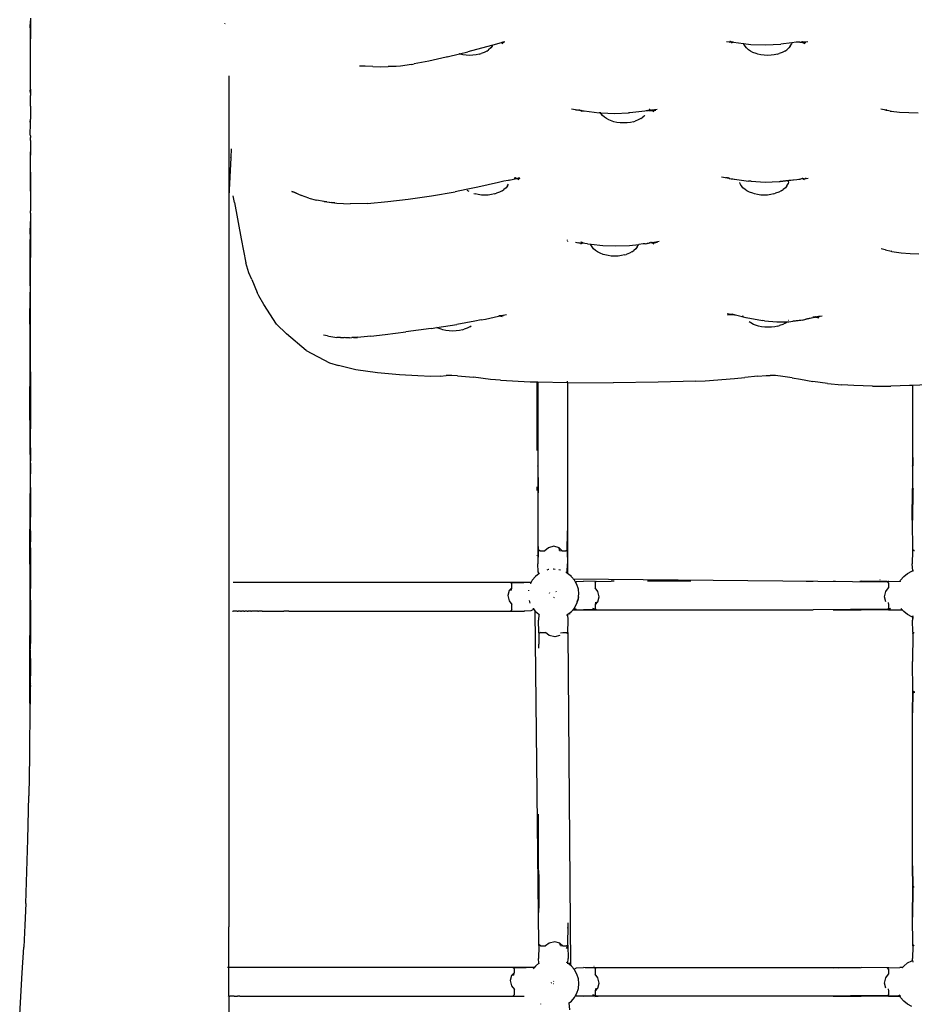
# Model space of a CAD drawing. Units: millimetres. Extents: x 352 to 3880, y -229 to 1245.
# Drawn here: x 370 to 705, y 144 to 513 of the extents above; entities that cross this region are included whole.
import ezdxf

# ---------------------------------------------------------------- set-up
doc = ezdxf.new("R2010")
doc.units = ezdxf.units.MM
doc.layers.add('Edges', color=7, linetype='Continuous')

# ---------------------------------------------------------------- blocks, each defined once
blk = doc.blocks.new('rhino chair pl')
at = {"layer": 'Edges'}
for p, q in [((415.17, 279.1), (415.22, 281.72)), ((415.19, 282.7), (415.22, 281.72)), ((415.22, 281.72), (415.22, 278.38)), ((488.1, 280.61), (488.22, 280.92)), ((415.17, 279.1), (415.11, 267.12)), ((415.17, 279.1), (415.21, 275.77)), ((415.22, 278.38), (415.21, 275.77)), ((415.21, 275.77), (415.22, 275.05)), ((415.22, 264.14), (415.22, 275.05)), ((591.77, 273.53), (588.59, 272.69)), ((591.94, 273.58), (591.77, 273.53)), ((592.44, 273.16), (591.77, 273.53)), ((591.94, 273.58), (591.97, 273.59)), ((591.94, 273.58), (592.1, 273.51)), ((591.97, 273.59), (592.06, 273.58)), ((592.06, 273.58), (592.11, 273.62)), ((592.2, 273.61), (592.11, 273.62)), ((592.2, 273.61), (592.8, 273.7)), ((592.38, 273.7), (592.2, 273.61)), ((592.36, 273.57), (592.2, 273.61)), ((593.13, 273.9), (592.38, 273.7)), ((592.8, 273.7), (592.38, 273.7)), ((676.19, 274.03), (677.68, 273.87)), ((677.68, 273.87), (677.21, 273.77)), ((677.21, 273.77), (677.9, 273.85)), ((677.74, 273.99), (677.5, 274)), ((677.68, 273.87), (677.9, 273.85)), ((678, 273.94), (677.88, 273.91)), ((677.9, 273.85), (678.08, 273.87)), ((678.27, 273.81), (677.95, 273.67)), ((678.72, 273.79), (677.98, 273.32)), ((678.08, 273.87), (678.24, 273.89)), ((678.08, 273.87), (678.27, 273.81)), ((678.27, 273.81), (678.3, 273.82)), ((678.33, 273.81), (678.3, 273.82)), ((678.38, 273.86), (678.33, 273.81)), ((678.33, 273.81), (678.43, 273.79)), ((678.38, 273.86), (678.43, 273.85)), ((678.72, 273.79), (678.43, 273.79)), ((678.78, 273.78), (678.72, 273.79)), ((678.78, 273.78), (682.58, 273.27)), ((700.69, 273.53), (696.56, 273.02)), ((700.69, 273.53), (700.57, 273.01)), ((702.26, 273.73), (700.69, 273.53)), ((702.86, 273.8), (702.26, 273.73)), ((703.67, 273.76), (702.26, 273.73)), ((703.67, 273.76), (704.16, 273.8)), ((704.16, 273.8), (704.27, 273.81)), ((705.65, 273.1), (704.16, 273.8)), ((704.27, 273.81), (704.36, 273.82)), ((705.65, 273.1), (704.27, 273.81)), ((704.36, 273.82), (704.43, 273.8)), ((704.43, 273.8), (704.58, 273.84)), ((704.43, 273.8), (705.53, 273.52)), ((704.43, 273.8), (704.76, 273.78)), ((704.58, 273.84), (704.86, 273.86)), ((704.76, 273.78), (704.58, 273.84)), ((705.53, 273.52), (704.76, 273.78)), ((704.76, 273.78), (705.99, 273.69)), ((704.86, 273.86), (706.7, 274.02)), ((705.99, 273.69), (704.86, 273.86)), ((576.06, 269.32), (579.18, 270.07)), ((588.11, 272.56), (579.18, 270.07)), ((585.32, 269.91), (584.15, 269.49)), ((586.29, 270.41), (585.32, 269.91)), ((586.29, 270.41), (587, 270.93)), ((587.8, 271.57), (587, 270.93)), ((588.29, 272.27), (587.8, 271.57)), ((588.59, 272.69), (588.11, 272.56)), ((588.29, 272.27), (588.59, 272.69)), ((682.64, 273.01), (682.58, 273.27)), ((682.58, 273.27), (685.29, 272.91)), ((683.16, 272.27), (682.64, 273.01)), ((683.65, 271.58), (683.16, 272.27)), ((684.44, 270.94), (683.65, 271.58)), ((685.16, 270.41), (684.44, 270.94)), ((686.12, 269.91), (685.16, 270.41)), ((685.29, 272.91), (690.82, 272.74)), ((687.3, 269.5), (686.12, 269.91)), ((690.82, 272.74), (696.56, 273.02)), ((697.08, 269.91), (695.9, 269.49)), ((698.04, 270.41), (697.08, 269.91)), ((698.04, 270.41), (698.76, 270.93)), ((699.56, 271.57), (698.76, 270.93)), ((700.05, 272.27), (699.56, 271.57)), ((700.05, 272.27), (700.57, 273.01)), ((415.11, 267.12), (415.17, 255.76)), ((564.56, 266.65), (559.08, 265.6)), ((571.07, 268.11), (564.56, 266.65)), ((571.5, 268.21), (571.07, 268.11)), ((571.5, 268.21), (576.06, 269.32)), ((576.06, 269.32), (575.93, 269.36)), ((576.19, 269.27), (576.06, 269.32)), ((577.32, 269.01), (576.19, 269.27)), ((578.56, 268.85), (577.32, 269.01)), ((579.85, 268.79), (578.56, 268.85)), ((581.13, 268.85), (579.85, 268.79)), ((582.37, 269.01), (581.13, 268.85)), ((583.51, 269.27), (582.37, 269.01)), ((583.51, 269.27), (584.15, 269.49)), ((687.94, 269.27), (687.3, 269.5)), ((689.08, 269.01), (687.94, 269.27)), ((690.32, 268.85), (689.08, 269.01)), ((691.6, 268.79), (690.32, 268.85)), ((692.89, 268.85), (691.6, 268.79)), ((694.12, 269.01), (692.89, 268.85)), ((695.26, 269.27), (694.12, 269.01)), ((695.26, 269.27), (695.9, 269.49)), ((415.25, 263.94), (415.22, 264.14)), ((415.22, 261.21), (415.25, 263.94)), ((540.7, 264.73), (538.55, 264.72)), ((543.56, 264.65), (540.7, 264.73)), ((543.56, 264.65), (546.57, 264.52)), ((546.57, 264.52), (549.33, 264.59)), ((552.37, 264.68), (549.33, 264.59)), ((553.92, 264.81), (552.37, 264.68)), ((558.15, 265.39), (553.92, 264.81)), ((558.15, 265.39), (559.08, 265.6)), ((415.22, 256.1), (415.22, 261.21)), ((489.65, 261.07), (489.65, 216.02)), ((415.22, 254.64), (415.17, 255.76)), ((415.22, 256.1), (415.22, 254.64)), ((415.22, 254.64), (415.22, 253.78)), ((415.22, 249.75), (415.22, 253.78)), ((415.22, 249.75), (415.18, 248.9)), ((415.18, 248.9), (415.21, 244.98)), ((618.11, 248.72), (621.06, 248.21)), ((619.59, 248.34), (621.06, 248.21)), ((621.06, 248.21), (620.76, 248.14)), ((620.94, 248.34), (620.88, 248.34)), ((621.06, 248.21), (621.25, 248.2)), ((621.25, 248.25), (621.21, 248.24)), ((621.25, 248.2), (621.31, 248.23)), ((621.38, 248.21), (621.31, 248.23)), ((621.38, 248.21), (621.49, 248.18)), ((621.49, 248.18), (621.53, 248.17)), ((621.53, 248.17), (621.67, 248.13)), ((621.54, 248.07), (621.67, 248.13)), ((622.11, 248.06), (621.58, 247.72)), ((621.67, 248.13), (621.74, 248.11)), ((622.11, 248.06), (621.74, 248.11)), ((622.11, 248.06), (622.87, 247.97)), ((622.87, 247.97), (628.42, 247.3)), ((645.57, 247.9), (639.97, 247.28)), ((646.11, 247.97), (645.57, 247.9)), ((646.66, 248), (646.11, 247.97)), ((647.05, 248.1), (646.66, 248)), ((646.67, 248.04), (646.66, 248)), ((646.76, 248.43), (646.74, 248.34)), ((650.25, 248.53), (647.05, 248.1)), ((647.05, 248.1), (647.95, 248.16)), ((647.06, 248.5), (647.19, 248.54)), ((647.19, 248.54), (647.27, 248.44)), ((647.35, 248.46), (647.19, 248.54)), ((647.32, 248.27), (647.43, 248.26)), ((647.47, 248.48), (647.33, 248.57)), ((647.39, 248.47), (647.35, 248.46)), ((647.6, 248.3), (647.44, 248.3)), ((647.47, 248.48), (647.53, 248.49)), ((647.65, 248.31), (647.59, 248.34)), ((647.65, 248.31), (647.69, 248.32)), ((647.74, 248.33), (647.68, 248.36)), ((647.79, 248.39), (647.86, 248.36)), ((649.02, 247.63), (647.95, 248.16)), ((647.95, 248.16), (648.04, 248.16)), ((648.3, 248.18), (648.04, 248.16)), ((649.02, 247.63), (648.04, 248.16)), ((648.3, 248.18), (648.6, 248.2)), ((648.3, 248.18), (648.72, 248.02)), ((648.3, 248.18), (649.05, 248.1)), ((648.6, 248.2), (649.64, 248.28)), ((649.05, 248.1), (648.6, 248.2)), ((737.01, 248.03), (734.07, 248.62)), ((735.95, 248.3), (735.49, 248.42)), ((736.09, 248.34), (735.95, 248.3)), ((735.95, 248.3), (736.47, 248.25)), ((736.16, 248.34), (736.09, 248.34)), ((736.23, 248.32), (736.16, 248.34)), ((737.59, 247.92), (737.01, 248.03)), ((737.59, 247.92), (737.89, 247.88)), ((737.89, 247.88), (737.7, 247.77)), ((737.89, 247.88), (741.07, 247.49)), ((741.07, 247.49), (744.61, 247.32)), ((415.16, 243.85), (415.22, 244.83)), ((415.2, 243.31), (415.16, 243.85)), ((415.2, 243.31), (415.22, 244.83)), ((415.21, 244.98), (415.22, 244.83)), ((628.96, 247.25), (628.42, 247.3)), ((629.18, 246.93), (628.96, 247.25)), ((629.08, 247.24), (628.96, 247.25)), ((629.08, 247.24), (634.28, 247.03)), ((629.67, 246.24), (629.18, 246.93)), ((630.46, 245.6), (629.67, 246.24)), ((631.18, 245.07), (630.46, 245.6)), ((632.14, 244.57), (631.18, 245.07)), ((633.32, 244.16), (632.14, 244.57)), ((633.96, 243.93), (633.32, 244.16)), ((635.1, 243.67), (633.96, 243.93)), ((634.28, 247.03), (639.51, 247.24)), ((639.97, 247.28), (639.51, 247.24)), ((641.28, 243.93), (640.14, 243.67)), ((641.28, 243.93), (641.92, 244.15)), ((643.1, 244.57), (641.92, 244.15)), ((644.06, 245.07), (643.1, 244.57)), ((644.06, 245.07), (644.78, 245.59)), ((645.43, 246.11), (644.78, 245.59)), ((645.43, 246.11), (645.53, 246.19)), ((744.61, 247.32), (748.09, 247.26)), ((415.17, 238.87), (415.2, 243.31)), ((636.33, 243.51), (635.1, 243.67)), ((637.62, 243.45), (636.33, 243.51)), ((638.9, 243.51), (637.62, 243.45)), ((640.14, 243.67), (638.9, 243.51)), ((415.17, 238.87), (415.21, 238.63)), ((415.21, 238.63), (415.22, 237.95)), ((415.21, 236.88), (415.22, 237.95)), ((415.21, 236.88), (415.22, 236.24)), ((415.22, 234.95), (415.11, 230.36)), ((415.22, 236.24), (415.22, 236.04)), ((415.22, 236.04), (415.22, 234.95)), ((415.22, 234.95), (415.25, 231.42)), ((490.44, 233.7), (490.29, 230.46)), ((415.11, 230.36), (415.22, 219.88)), ((415.22, 227.74), (415.25, 231.42)), ((490.31, 230.33), (489.65, 216.02)), ((490.31, 230.33), (490.29, 230.46)), ((415.22, 219.88), (415.22, 227.74)), ((594.3, 221.91), (592.77, 221.56)), ((594.7, 222.01), (594.3, 221.91)), ((594.7, 222.01), (597.52, 222.59)), ((596.58, 222.72), (596.63, 222.74)), ((597.08, 222.73), (596.63, 222.74)), ((596.63, 222.74), (596.94, 222.69)), ((597.11, 222.74), (596.9, 222.84)), ((597.06, 222.9), (597, 222.88)), ((597.17, 222.76), (597, 222.88)), ((597.06, 222.9), (597.31, 222.8)), ((597.11, 222.74), (597.17, 222.76)), ((597.74, 222.63), (597.52, 222.59)), ((598.41, 222.1), (597.52, 222.59)), ((597.74, 222.63), (597.81, 222.61)), ((597.81, 222.61), (597.87, 222.61)), ((597.87, 222.61), (598.08, 222.64)), ((597.87, 222.61), (598.11, 222.49)), ((598.08, 222.64), (597.93, 222.67)), ((598.08, 222.64), (598.86, 222.86)), ((598.08, 222.64), (598.72, 222.7)), ((598.37, 222.57), (598.08, 222.64)), ((598.72, 222.7), (598.14, 222.71)), ((674.36, 223.23), (676.39, 222.85)), ((676.39, 222.85), (675.96, 222.85)), ((676.39, 222.85), (676.83, 222.76)), ((676.75, 222.85), (676.72, 222.86)), ((676.83, 222.85), (676.75, 222.85)), ((676.88, 222.83), (676.83, 222.85)), ((677.21, 222.72), (676.83, 222.76)), ((677.19, 222.65), (677.31, 222.67)), ((677.21, 222.72), (677.31, 222.67)), ((677.31, 222.67), (677.49, 222.64)), ((677.49, 222.64), (678.43, 222.5)), ((678.46, 222.5), (678, 222.23)), ((678.43, 222.5), (678, 222.23)), ((678.43, 222.5), (678.46, 222.5)), ((678.46, 222.5), (679.08, 222.41)), ((679.08, 222.41), (679.15, 222.41)), ((679.15, 222.41), (684.49, 221.67)), ((685.45, 221.58), (684.49, 221.67)), ((696.29, 221.5), (701.38, 222.12)), ((699.56, 221.83), (696.29, 221.5)), ((699.45, 221.35), (699.56, 221.83)), ((702.51, 222.12), (699.56, 221.83)), ((704.8, 222.47), (702.51, 222.12)), ((703.3, 222.35), (703.79, 222.39)), ((703.95, 222.43), (703.79, 222.39)), ((704.29, 222.58), (704.43, 222.61)), ((704.43, 222.61), (704.52, 222.57)), ((704.52, 222.57), (704.52, 222.63)), ((704.52, 222.57), (704.54, 222.55)), ((704.58, 222.56), (704.52, 222.57)), ((704.54, 222.55), (704.58, 222.56)), ((704.69, 222.58), (704.58, 222.56)), ((704.73, 222.62), (704.65, 222.66)), ((704.73, 222.62), (704.69, 222.58)), ((704.78, 222.6), (704.73, 222.62)), ((704.86, 222.62), (704.78, 222.6)), ((705.05, 222.51), (704.8, 222.47)), ((705.43, 222.12), (704.8, 222.47)), ((705.05, 222.51), (705.08, 222.48)), ((705.08, 222.48), (705.14, 222.52)), ((705.14, 222.52), (705.17, 222.52)), ((705.17, 222.52), (705.23, 222.53)), ((705.38, 222.5), (705.23, 222.53)), ((705.38, 222.5), (706.02, 222.59)), ((706.02, 222.59), (705.68, 222.6)), ((706.02, 222.59), (706.79, 222.77)), ((415.21, 217.85), (415.22, 219.88)), ((415.29, 220.99), (415.22, 215.3)), ((415.29, 221.02), (415.29, 220.99)), ((578.54, 218.46), (574.46, 217.65)), ((582.98, 219.33), (578.54, 218.46)), ((579.15, 217.98), (579.01, 218.08)), ((579.69, 217.7), (579.15, 217.98)), ((590.76, 221.16), (582.98, 219.33)), ((592.77, 221.56), (590.76, 221.16)), ((592.04, 217.98), (591.07, 217.48)), ((592.04, 217.98), (592.75, 218.5)), ((593.55, 219.14), (592.75, 218.5)), ((594.04, 219.83), (593.55, 219.14)), ((594.04, 219.83), (594.51, 220.51)), ((681.35, 220.58), (681.24, 221.06)), ((681.47, 220.44), (681.35, 220.58)), ((681.87, 219.84), (681.48, 220.4)), ((682.36, 219.14), (681.87, 219.84)), ((683.15, 218.5), (682.36, 219.14)), ((683.87, 217.98), (683.15, 218.5)), ((684.83, 217.48), (683.87, 217.98)), ((685.45, 221.58), (690.64, 221.3)), ((690.64, 221.3), (695.99, 221.47)), ((696.75, 217.98), (695.79, 217.48)), ((695.99, 221.47), (696.29, 221.5)), ((696.75, 217.98), (697.47, 218.5)), ((698.26, 219.14), (697.47, 218.5)), ((698.76, 219.83), (698.26, 219.14)), ((698.76, 219.83), (699.28, 220.58)), ((699.45, 221.35), (699.28, 220.58)), ((415.21, 217.85), (415.22, 215.3)), ((415.22, 215.3), (415.23, 211.27)), ((489.65, 216.02), (489.65, -58.12)), ((491.7, 213.67), (491.27, 216.17)), ((513.25, 217.7), (514.87, 217.19)), ((514.3, 217.31), (513.25, 217.7)), ((514.3, 217.31), (516.83, 216.22)), ((519.65, 215.3), (516.83, 216.22)), ((519.65, 215.3), (522.48, 214.53)), ((525.31, 213.99), (522.48, 214.53)), ((549.27, 214), (556.87, 214.87)), ((556.87, 214.87), (565.64, 216.15)), ((565.64, 216.15), (574.46, 217.65)), ((581.45, 217.01), (581.93, 216.84)), ((583.07, 216.58), (581.93, 216.84)), ((584.31, 216.42), (583.07, 216.58)), ((585.59, 216.36), (584.31, 216.42)), ((586.88, 216.42), (585.59, 216.36)), ((588.11, 216.58), (586.88, 216.42)), ((589.25, 216.84), (588.11, 216.58)), ((589.25, 216.84), (589.9, 217.06)), ((591.07, 217.48), (589.9, 217.06)), ((686.01, 217.06), (684.83, 217.48)), ((686.65, 216.84), (686.01, 217.06)), ((687.79, 216.58), (686.65, 216.84)), ((689.02, 216.42), (687.79, 216.58)), ((690.31, 216.36), (689.02, 216.42)), ((691.59, 216.42), (690.31, 216.36)), ((692.83, 216.58), (691.59, 216.42)), ((693.97, 216.84), (692.83, 216.58)), ((693.97, 216.84), (694.61, 217.06)), ((695.79, 217.48), (694.61, 217.06)), ((415.22, 210.58), (415.2, 210.45)), ((415.23, 211.27), (415.22, 210.58)), ((491.7, 213.67), (494.23, 199.93)), ((525.53, 213.92), (525.31, 213.99)), ((526.4, 213.84), (525.53, 213.92)), ((526.4, 213.84), (527.99, 213.56)), ((526.4, 213.84), (529.2, 213.46)), ((529.2, 213.46), (527.99, 213.56)), ((529.33, 213.46), (529.2, 213.46)), ((529.33, 213.46), (530.12, 213.36)), ((530.12, 213.36), (535.04, 213.09)), ((541.53, 213.29), (535.04, 213.09)), ((541.53, 213.29), (549.27, 214)), ((415.22, 209.61), (415.2, 210.45)), ((415.22, 209.61), (415.23, 207)), ((415.23, 207), (415.22, 206.46)), ((415.13, 201.75), (415.22, 206.46)), ((415.22, 206.46), (415.22, 200.85)), ((415.13, 201.75), (415.07, 188.51)), ((415.17, 198.82), (415.22, 200.85)), ((415.22, 200.85), (415.22, 193)), ((494.23, 199.93), (495.96, 190.95)), ((616.56, 199.37), (616.56, 199.58)), ((415.13, 186.88), (415.17, 198.82)), ((415.22, 193), (415.29, 196.33)), ((415.29, 196.33), (415.29, 197.2)), ((616.56, 199.11), (616.56, 199.01)), ((619.61, 198.73), (621.01, 198.53)), ((620.12, 198.59), (620.89, 198.5)), ((621.01, 198.53), (620.89, 198.5)), ((621.01, 198.53), (621.1, 198.52)), ((621.1, 198.52), (622.04, 198.38)), ((621.75, 198.71), (621.51, 198.66)), ((622.04, 198.38), (621.6, 198.1)), ((621.6, 198.1), (622.07, 198.38)), ((621.73, 198.6), (621.83, 198.57)), ((621.91, 198.67), (621.75, 198.71)), ((621.97, 198.63), (621.83, 198.57)), ((621.86, 198.56), (621.97, 198.63)), ((622.02, 198.65), (621.97, 198.63)), ((622.02, 198.65), (622.07, 198.64)), ((622.04, 198.38), (622.07, 198.38)), ((624.13, 198.08), (622.07, 198.38)), ((622.36, 198.59), (622.19, 198.48)), ((622.22, 198.47), (622.36, 198.59)), ((622.36, 198.59), (622.4, 198.58)), ((624.13, 198.08), (625.26, 197.96)), ((625.26, 198), (625.25, 198.02)), ((625.26, 197.96), (625.4, 197.99)), ((625.33, 197.69), (625.26, 197.96)), ((625.85, 196.94), (625.33, 197.69)), ((625.4, 197.99), (629.83, 197.48)), ((626.34, 196.25), (625.85, 196.94)), ((627.13, 195.61), (626.34, 196.25)), ((629.83, 197.48), (634.74, 197.32)), ((634.74, 197.32), (639.85, 197.51)), ((639.85, 197.51), (643.3, 197.89)), ((642.24, 196.24), (641.45, 195.6)), ((642.73, 196.94), (642.24, 196.24)), ((642.73, 196.94), (643.25, 197.68)), ((643.3, 197.89), (643.25, 197.68)), ((644.9, 198.06), (643.3, 197.89)), ((645.71, 198.13), (644.9, 198.06)), ((645.71, 198.13), (646.19, 198.24)), ((646.19, 198.24), (646.48, 198.28)), ((648.17, 198.49), (646.48, 198.28)), ((646.48, 198.28), (646.98, 198.42)), ((646.98, 198.42), (647.29, 198.44)), ((647.34, 198.45), (647.29, 198.44)), ((647.43, 198.46), (647.34, 198.45)), ((647.43, 198.46), (647.88, 198.58)), ((647.83, 198.65), (647.64, 198.61)), ((647.88, 198.58), (647.83, 198.65)), ((647.87, 198.65), (647.83, 198.65)), ((647.87, 198.65), (647.9, 198.64)), ((647.94, 198.56), (647.88, 198.58)), ((648.02, 198.68), (647.9, 198.64)), ((647.98, 198.58), (647.9, 198.64)), ((647.94, 198.56), (647.98, 198.58)), ((647.98, 198.58), (648.02, 198.57)), ((648.02, 198.68), (648.07, 198.69)), ((648.02, 198.57), (648.1, 198.59)), ((648.02, 198.57), (648.07, 198.59)), ((648.14, 198.64), (648.07, 198.69)), ((648.07, 198.59), (648.1, 198.59)), ((648.1, 198.59), (648.14, 198.64)), ((648.14, 198.64), (648.22, 198.61)), ((648.17, 198.49), (648.49, 198.52)), ((649.04, 198.01), (648.17, 198.49)), ((648.28, 198.63), (648.22, 198.61)), ((648.31, 198.64), (648.28, 198.63)), ((648.34, 198.63), (648.31, 198.64)), ((648.34, 198.63), (650.91, 199.13)), ((648.49, 198.52), (648.57, 198.52)), ((648.57, 198.52), (648.7, 198.55)), ((648.57, 198.52), (648.73, 198.4)), ((648.79, 198.53), (648.7, 198.55)), ((648.79, 198.53), (649.11, 198.6)), ((648.79, 198.53), (649.67, 198.58)), ((649.07, 198.47), (648.79, 198.53)), ((649.11, 198.6), (650.29, 198.75)), ((649.67, 198.58), (649.11, 198.6)), ((735.67, 195.8), (734.14, 196.18)), ((735.77, 195.8), (735.67, 195.8)), ((735.77, 195.8), (737.94, 195.31)), ((415.22, 190.64), (415.22, 193)), ((627.85, 195.09), (627.13, 195.61)), ((628.81, 194.58), (627.85, 195.09)), ((629.98, 194.17), (628.81, 194.58)), ((630.63, 193.94), (629.98, 194.17)), ((631.77, 193.68), (630.63, 193.94)), ((633, 193.52), (631.77, 193.68)), ((634.29, 193.46), (633, 193.52)), ((635.57, 193.52), (634.29, 193.46)), ((636.81, 193.68), (635.57, 193.52)), ((637.95, 193.94), (636.81, 193.68)), ((637.95, 193.94), (638.59, 194.16)), ((639.77, 194.58), (638.59, 194.16)), ((640.73, 195.08), (639.77, 194.58)), ((640.73, 195.08), (641.45, 195.6)), ((738.18, 195.25), (737.94, 195.31)), ((738.18, 195.25), (741.64, 194.68)), ((741.64, 194.68), (745.05, 194.44)), ((745.05, 194.44), (748.32, 194.36)), ((415.09, 182.4), (415.07, 188.51)), ((415.13, 186.88), (415.22, 190.64)), ((415.22, 150.1), (415.22, 190.64)), ((497.11, 187.24), (495.96, 190.95)), ((415.09, 182.4), (415.13, 186.88)), ((498.27, 184.74), (497.11, 187.24)), ((498.27, 184.74), (500.22, 179.84)), ((415.09, 180.97), (415.07, 179.93)), ((415.09, 182.4), (415.09, 180.97)), ((414.99, 167.96), (415.07, 179.93)), ((415.07, 179.93), (415.01, 160.46)), ((500.91, 178.58), (500.22, 179.84)), ((502.68, 175.34), (500.91, 178.58)), ((507.52, 168.03), (502.68, 175.34)), ((584.23, 169.58), (585.79, 169.91)), ((585.79, 169.91), (590.67, 170.98)), ((590.67, 170.98), (591.01, 171.06)), ((591.22, 171.1), (591.01, 171.06)), ((591.01, 171.06), (592.03, 170.88)), ((591.22, 171.1), (591.67, 171.19)), ((592.61, 171.17), (591.22, 171.1)), ((592.03, 170.88), (591.22, 171.1)), ((591.67, 171.19), (593.76, 171.63)), ((591.67, 171.19), (592.61, 171.17)), ((677.92, 171.65), (676.48, 171.83)), ((677.92, 171.65), (676.51, 171.53)), ((676.51, 171.53), (678.71, 171.55)), ((678.44, 171.69), (677.92, 171.65)), ((678.38, 171.6), (677.92, 171.65)), ((678.41, 171.61), (678.38, 171.6)), ((678.41, 171.61), (678.55, 171.64)), ((678.71, 171.55), (678.41, 171.61)), ((678.55, 171.64), (678.62, 171.65)), ((678.62, 171.65), (678.79, 171.61)), ((678.71, 171.55), (679.04, 171.56)), ((679.18, 171.53), (679.04, 171.56)), ((679.18, 171.53), (679.38, 171.47)), ((679.38, 171.47), (679.51, 171.45)), ((679.51, 171.45), (683.47, 170.54)), ((682.62, 170.91), (682.11, 171)), ((683.47, 170.54), (683.6, 170.52)), ((683.6, 170.52), (689.74, 169.37)), ((706, 169.83), (709.13, 170.6)), ((709.17, 170.42), (706, 169.83)), ((709.13, 170.6), (708.61, 170.56)), ((709.3, 170.65), (709.13, 170.7)), ((709.25, 170.61), (709.13, 170.6)), ((709.59, 170.55), (709.17, 170.42)), ((709.3, 170.65), (709.25, 170.61)), ((709.39, 170.62), (709.3, 170.65)), ((709.39, 170.62), (709.47, 170.67)), ((709.5, 170.67), (709.39, 170.62)), ((709.59, 170.55), (709.39, 170.62)), ((709.47, 170.67), (709.5, 170.67)), ((709.5, 170.67), (709.56, 170.68)), ((709.66, 170.74), (709.56, 170.68)), ((709.56, 170.68), (709.73, 170.64)), ((709.68, 170.53), (709.59, 170.55)), ((709.66, 170.74), (709.78, 170.71)), ((710.08, 170.61), (709.68, 170.53)), ((710.78, 170.17), (709.68, 170.53)), ((709.73, 170.64), (709.84, 170.63)), ((709.78, 170.71), (709.82, 170.75)), ((709.92, 170.66), (709.78, 170.71)), ((709.87, 170.76), (709.82, 170.75)), ((709.82, 170.75), (709.92, 170.66)), ((709.87, 170.76), (710.23, 170.75)), ((709.92, 170.66), (709.97, 170.67)), ((709.92, 170.62), (709.97, 170.67)), ((709.97, 170.67), (710.04, 170.66)), ((710.04, 170.66), (710.08, 170.61)), ((710.56, 170.7), (710.08, 170.67)), ((710.08, 170.61), (710.18, 170.63)), ((710.56, 170.7), (710.18, 170.63)), ((710.18, 170.63), (710.47, 170.57)), ((710.33, 170.78), (710.23, 170.75)), ((710.38, 170.75), (710.56, 170.7)), ((710.56, 170.7), (710.74, 170.74)), ((712.05, 171), (710.67, 170.83)), ((712.05, 171), (710.74, 170.74)), ((710.74, 170.74), (710.96, 170.73)), ((414.99, 167.96), (415.01, 160.46)), ((511.21, 164.34), (507.52, 168.03)), ((565.43, 166.37), (555.96, 165.09)), ((565.43, 166.37), (567.59, 166.73)), ((567.63, 166.71), (567.59, 166.73)), ((567.63, 166.71), (575.07, 167.86)), ((568.05, 166.49), (567.63, 166.71)), ((569.22, 166.08), (568.05, 166.49)), ((581.89, 169.14), (575.07, 167.86)), ((579, 166.49), (577.83, 166.07)), ((579.96, 166.99), (579, 166.49)), ((579.96, 166.99), (580.51, 167.39)), ((584.23, 169.58), (581.89, 169.14)), ((685.36, 168.42), (684.75, 168.86)), ((686.33, 167.91), (685.36, 168.42)), ((687.5, 167.5), (686.33, 167.91)), ((688.14, 167.27), (687.5, 167.5)), ((689.28, 167.01), (688.14, 167.27)), ((690.52, 166.85), (689.28, 167.01)), ((690.49, 169.28), (689.74, 169.37)), ((690.49, 169.28), (695.07, 168.83)), ((691.8, 166.8), (690.52, 166.85)), ((693.09, 166.85), (691.8, 166.8)), ((694.33, 167.01), (693.09, 166.85)), ((695.46, 167.27), (694.33, 167.01)), ((695.07, 168.83), (698.91, 168.89)), ((695.46, 167.27), (696.11, 167.5)), ((697.28, 167.91), (696.11, 167.5)), ((698.25, 168.41), (697.28, 167.91)), ((698.25, 168.41), (698.91, 168.89)), ((698.91, 168.89), (699.56, 168.91)), ((699.51, 169.38), (699.47, 169.34)), ((699.56, 168.91), (701.07, 169.11)), ((704.75, 169.52), (701.07, 169.11)), ((701.07, 169.11), (704.03, 169.51)), ((704.75, 169.52), (706, 169.83)), ((518.6, 158.07), (511.21, 164.34)), ((526.6, 163.57), (525.14, 163.89)), ((526.6, 163.57), (527.11, 163.51)), ((527.11, 163.51), (530.04, 162.95)), ((531.44, 162.92), (530.04, 162.95)), ((531.44, 162.92), (532.87, 162.93)), ((533.34, 162.85), (532.87, 162.93)), ((534.12, 162.88), (533.34, 162.85)), ((534.84, 162.87), (534.12, 162.88)), ((534.84, 162.87), (535.72, 162.96)), ((535.83, 162.93), (535.72, 162.96)), ((536.3, 162.96), (535.83, 162.93)), ((537.73, 163.16), (536.3, 162.96)), ((536.3, 162.96), (537.9, 163)), ((542.9, 163.54), (537.9, 163)), ((542.9, 163.54), (548.2, 164.09)), ((548.2, 164.09), (555.96, 165.09)), ((569.86, 165.85), (569.22, 166.08)), ((571, 165.59), (569.86, 165.85)), ((572.24, 165.43), (571, 165.59)), ((573.52, 165.38), (572.24, 165.43)), ((574.81, 165.43), (573.52, 165.38)), ((576.04, 165.59), (574.81, 165.43)), ((577.18, 165.85), (576.04, 165.59)), ((577.18, 165.85), (577.83, 166.07)), ((415.01, 160.46), (415, 144.64)), ((415.01, 160.46), (415.17, 127.4)), ((518.6, 158.07), (527.36, 153.53)), ((527.36, 153.53), (530.76, 152.51)), ((537.22, 150.84), (530.76, 152.51)), ((415.22, 150.1), (415.21, 146.97)), ((545.35, 149.67), (537.22, 150.84)), ((553.53, 149), (545.35, 149.67)), ((560.51, 148.6), (553.53, 149)), ((565.35, 148.36), (560.51, 148.6)), ((568.96, 148.52), (565.35, 148.36)), ((568.96, 148.52), (571.08, 148.72)), ((573.16, 148.72), (571.08, 148.72)), ((575.31, 148.66), (573.16, 148.72)), ((575.31, 148.66), (581.37, 148.08)), ((587.77, 147.25), (581.37, 148.08)), ((679.23, 147.54), (683.05, 147.96)), ((687.95, 148.47), (683.05, 147.96)), ((687.95, 148.47), (691.06, 148.77)), ((691.06, 148.77), (692.58, 148.78)), ((694.62, 148.73), (692.58, 148.78)), ((697.29, 148.41), (694.62, 148.73)), ((700.88, 147.82), (697.29, 148.41)), ((700.88, 147.82), (703.9, 147.37)), ((415.11, 119.07), (415, 144.64)), ((415.17, 127.4), (415.21, 146.97)), ((415.21, 146.97), (415.22, 128.74)), ((591.42, 146.96), (587.77, 147.25)), ((591.42, 146.96), (602.55, 146.35)), ((602.55, 146.35), (605.49, 146.29)), ((605.24, 120.57), (605.24, 146.3)), ((605.49, 146.29), (605.49, 146.39)), ((605.49, 146.29), (616.57, 146.09)), ((605.49, 146.29), (605.49, 78.82)), ((616.57, 146.09), (616.56, 74.53)), ((616.57, 146.09), (616.57, 146.56)), ((616.57, 146.09), (616.73, 146.09)), ((616.73, 146.09), (633.71, 146.03)), ((650.59, 146.18), (633.71, 146.03)), ((664.54, 146.55), (650.59, 146.18)), ((664.54, 146.55), (668.14, 146.75)), ((668.14, 146.75), (679.23, 147.54)), ((703.9, 147.37), (708.55, 146.51)), ((714.04, 145.71), (708.55, 146.51)), ((714.04, 145.71), (719.38, 145.21)), ((723.94, 144.94), (719.38, 145.21)), ((730.9, 144.73), (723.94, 144.94)), ((730.9, 144.73), (737.79, 144.76)), ((744.84, 144.94), (737.79, 144.76)), ((745.88, 144.98), (744.84, 144.94)), ((751.47, 145.18), (745.88, 144.98)), ((745.88, 144.98), (745.88, 114.8)), ((415.17, 126.66), (415.11, 119.07)), ((415.17, 127.4), (415.17, 126.66)), ((415.17, 126.66), (415.22, 116.71)), ((415.22, 116.71), (415.22, 128.74)), ((415.11, 119.07), (415.13, 111.31)), ((415.22, 116.44), (415.22, 116.71)), ((415.22, 115.81), (415.22, 116.44)), ((415.22, 115.81), (415.22, 111.86)), ((605.49, 114.68), (605.49, 114.8)), ((605.49, 114.68), (605.56, 106.38)), ((745.88, 114.68), (745.88, 114.8)), ((745.88, 114.68), (745.95, 106.38)), ((746.05, 118), (746.05, 114.8)), ((746.12, 106.38), (746.05, 114.8)), ((415.13, 111.31), (415.11, 104.51)), ((415.21, 106.68), (415.22, 111.86)), ((415, 77.91), (415.11, 104.51)), ((415.11, 104.51), (415.17, 92.98)), ((415.21, 106.68), (415.22, 99.75)), ((605.24, 105.63), (605.24, 106.97)), ((605.56, 106.38), (605.55, 104.72)), ((745.87, 94.44), (745.95, 106.38)), ((746.06, 94.44), (746.15, 106.13)), ((746.12, 106.38), (746.15, 106.29)), ((746.15, 106.29), (746.15, 106.13)), ((415.22, 99.75), (415.25, 98.01)), ((415.25, 98.01), (415.17, 92.98)), ((415.22, 84.05), (415.25, 98.01)), ((415.17, 92.98), (415.18, 88.12)), ((745.87, 94.44), (745.94, 82.94)), ((616.49, 82.94), (616.55, 90.04)), ((616.55, 90.04), (616.53, 90.49)), ((415.18, 88.12), (415.17, 84.3)), ((415.11, 63.83), (415.17, 84.3)), ((415.22, 68.78), (415.17, 84.3)), ((415.22, 84.05), (415.22, 68.78)), ((605.55, 82.94), (605.48, 78.13)), ((605.54, 84.57), (605.55, 82.94)), ((605.64, 83.36), (605.55, 82.94)), ((606.17, 82.94), (605.64, 83.36)), ((606.17, 82.94), (608.07, 82.94)), ((609.49, 84.09), (608.07, 82.94)), ((611.51, 84.65), (609.49, 84.09)), ((613.45, 84.08), (611.51, 84.65)), ((613.45, 84.03), (613.45, 84.08)), ((613.45, 84.03), (614.54, 82.94)), ((613.64, 83.1), (613.45, 84.03)), ((613.64, 83.1), (614.54, 82.94)), ((614.54, 82.94), (615.95, 82.94)), ((615.95, 82.94), (616.41, 83.36)), ((616.41, 83.3), (616.4, 83.27)), ((616.49, 82.94), (616.4, 83.27)), ((616.41, 83.3), (616.41, 83.36)), ((616.49, 82.94), (616.55, 78.04)), ((745.94, 82.94), (745.86, 78.13)), ((746.04, 83.26), (745.94, 82.94)), ((746.03, 83.36), (746.02, 83.31)), ((746.04, 83.26), (746.02, 83.31)), ((746.56, 82.94), (746.03, 83.36)), ((746.67, 82.93), (746.56, 82.94)), ((415, 77.91), (414.97, 51.2)), ((605.24, 81.1), (605.24, 81.18)), ((605.47, 78.04), (605.48, 78.13)), ((605.64, 75.07), (605.47, 78.04)), ((616.4, 75.07), (616.55, 78.04)), ((745.86, 78.04), (745.86, 78.13)), ((746.01, 75.46), (745.86, 78.04)), ((605.96, 74.47), (604.57, 73.35)), ((605.96, 74.47), (605.64, 75.07)), ((606.01, 74.51), (605.96, 74.47)), ((606.06, 74.54), (606.01, 74.51)), ((609.45, 75.9), (608.8, 75.71)), ((609.57, 75.92), (609.45, 75.9)), ((611.31, 76.08), (611.15, 76.07)), ((611.99, 76.02), (611.31, 76.08)), ((614, 75.66), (613.33, 75.85)), ((616.08, 74.79), (615.95, 74.86)), ((616.21, 74.67), (616.23, 74.71)), ((616.23, 74.71), (616.4, 75.07)), ((616.6, 74.51), (616.23, 74.71)), ((618.05, 73.35), (616.6, 74.51)), ((742.64, 73.35), (744.08, 74.51)), ((744.08, 74.51), (745.73, 75.37)), ((745.73, 75.37), (746.01, 75.46)), ((746.01, 75.4), (746.01, 75.46)), ((746.01, 75.4), (746.02, 75.29)), ((746.1, 75.48), (746.2, 75.51)), ((746.2, 75.51), (746.18, 75.77)), ((746.21, 75.34), (746.2, 75.51)), ((491.42, 71.12), (491.17, 71.12)), ((602.94, 71.13), (491.42, 71.12)), ((595.73, 71.04), (589.6, 71.09)), ((590.92, 71.21), (591, 71.21)), ((595.73, 71.04), (595.35, 70.97)), ((595.73, 70.52), (595.35, 70.97)), ((595.73, 71.04), (600.18, 71.11)), ((595.73, 69.14), (595.73, 70.52)), ((602.84, 70.95), (600.18, 71.11)), ((602.72, 70.73), (602.66, 70.62)), ((603.38, 71.94), (602.84, 70.95)), ((602.88, 70.96), (602.84, 70.95)), ((603.01, 70.89), (602.88, 70.96)), ((604.57, 73.35), (603.38, 71.94)), ((618.13, 73.26), (618.05, 73.35)), ((618.13, 73.26), (618.09, 73.36)), ((619.23, 71.94), (618.13, 73.26)), ((618.77, 72.5), (736.62, 71.32)), ((619.61, 71.25), (619.23, 71.94)), ((619.61, 71.25), (619.95, 71.44)), ((620.11, 70.33), (619.61, 71.25)), ((619.95, 71.44), (622.58, 71.61)), ((620.66, 68.58), (620.11, 70.33)), ((626.88, 71.51), (622.58, 71.61)), ((626.79, 71.45), (626.88, 71.51)), ((626.91, 71.53), (626.88, 71.51)), ((626.91, 71.53), (627.04, 71.5)), ((626.91, 70.93), (627.28, 71.45)), ((626.91, 70.93), (626.91, 69.07)), ((627.2, 71.44), (627.04, 71.5)), ((627.24, 71.46), (627.2, 71.44)), ((627.28, 71.45), (627.24, 71.46)), ((627.28, 71.45), (627.33, 71.5)), ((627.33, 71.5), (632.99, 71.56)), ((634.11, 71.58), (632.99, 71.56)), ((647.65, 71.53), (646.62, 71.54)), ((655.09, 71.6), (647.65, 71.53)), ((662.86, 71.6), (655.09, 71.6)), ((706.09, 71.6), (708.75, 71.6)), ((716.19, 71.53), (717.1, 71.53)), ((726.15, 71.6), (726.25, 71.6)), ((726.25, 71.6), (726.74, 71.61)), ((736.48, 71.5), (726.74, 71.61)), ((733.76, 72.06), (733.72, 72.06)), ((736.48, 71.5), (736.54, 71.45)), ((736.54, 71.45), (736.57, 71.46)), ((736.9, 70.93), (736.54, 71.45)), ((736.57, 71.46), (736.61, 71.44)), ((736.61, 71.44), (736.77, 71.5)), ((736.9, 71.53), (736.77, 71.5)), ((736.9, 71.53), (736.94, 71.51)), ((736.9, 70.93), (736.9, 69.07)), ((736.94, 71.51), (741.23, 71.61)), ((737.02, 71.45), (736.94, 71.51)), ((741.18, 71.44), (741.23, 71.53)), ((741.27, 71.6), (741.23, 71.61)), ((741.27, 71.6), (741.45, 71.94)), ((741.4, 71.6), (741.27, 71.6)), ((741.4, 71.6), (741.58, 71.59)), ((741.45, 71.94), (742.64, 73.35)), ((415.21, 64.5), (415.22, 68.78)), ((594.69, 68.08), (594.18, 66.18)), ((594.69, 68.08), (595.73, 69.14)), ((595.58, 68.26), (594.69, 68.08)), ((595.58, 68.26), (595.73, 69.14)), ((601.92, 68.18), (601.9, 67.96)), ((609.83, 67.05), (609.98, 67.31)), ((612.42, 67.5), (612.3, 67.73)), ((620.84, 66.77), (620.66, 68.58)), ((620.75, 65.93), (620.84, 66.77)), ((627.92, 67.68), (626.91, 69.07)), ((628.42, 65.71), (627.92, 67.68)), ((735.4, 65.71), (735.89, 67.68)), ((735.89, 67.68), (736.9, 69.07)), ((415.22, 48.21), (415.11, 63.83)), ((415.21, 64.5), (415.22, 48.21)), ((594.18, 66.18), (594.69, 64.21)), ((594.69, 64.21), (595.73, 62.82)), ((595.73, 60.96), (595.73, 62.82)), ((602.17, 64.28), (602.46, 63.33)), ((611.31, 65.6), (611.57, 65.45)), ((619.23, 61.59), (620.11, 63.2)), ((620.1, 63.79), (620.24, 63.93)), ((620.11, 63.2), (620.66, 64.95)), ((620.24, 63.93), (620.52, 64.78)), ((620.52, 64.78), (620.41, 64.78)), ((620.52, 64.78), (620.58, 64.96)), ((620.66, 64.95), (620.69, 65.34)), ((620.69, 65.34), (620.75, 65.93)), ((620.69, 65.34), (620.82, 65.72)), ((620.82, 65.72), (620.75, 65.93)), ((627.92, 63.81), (626.91, 62.75)), ((627.05, 63.63), (626.91, 62.75)), ((627.05, 63.63), (627.92, 63.81)), ((627.92, 63.81), (628.42, 65.71)), ((735.89, 63.81), (735.4, 65.71)), ((736.76, 63.63), (736.9, 62.75)), ((490.99, 60.29), (491.23, 60.29)), ((491.45, 60.29), (491.23, 60.29)), ((491.9, 60.29), (491.45, 60.29)), ((492.67, 60.29), (491.9, 60.29)), ((492.67, 60.29), (493.12, 60.29)), ((493.93, 60.29), (493.12, 60.29)), ((493.93, 60.29), (494.36, 60.29)), ((495.2, 60.29), (494.36, 60.29)), ((495.2, 60.29), (495.6, 60.29)), ((496.48, 60.29), (495.6, 60.29)), ((496.48, 60.29), (496.85, 60.29)), ((497.79, 60.29), (496.85, 60.29)), ((497.79, 60.29), (498.12, 60.29)), ((499.13, 60.29), (498.12, 60.29)), ((499.42, 60.29), (499.13, 60.29)), ((500.51, 60.3), (499.42, 60.29)), ((500.51, 60.3), (500.76, 60.29)), ((501.95, 60.3), (500.76, 60.29)), ((502.15, 60.3), (501.95, 60.3)), ((502.15, 60.3), (510.19, 60.3)), ((510.19, 60.3), (510.24, 60.3)), ((512.13, 60.3), (510.24, 60.3)), ((512.13, 60.3), (512.16, 60.3)), ((512.16, 60.3), (600.48, 60.3)), ((595.73, 60.96), (595.35, 60.45)), ((595.35, 60.45), (595.4, 60.43)), ((599.41, 60.29), (600.18, 60.28)), ((600.18, 60.28), (600.38, 60.29)), ((602.88, 60.45), (600.38, 60.29)), ((603.78, 60.95), (602.88, 60.45)), ((603.56, 61.38), (603.78, 61.12)), ((603.78, 61.4), (603.78, 61.12)), ((603.78, 61.12), (604.57, 60.18)), ((603.78, 61.12), (603.78, 60.95)), ((605.86, -64.82), (604.49, 60.27)), ((604.57, 60.18), (605.88, 59.17)), ((605.88, 59.13), (605.75, 56.94)), ((605.88, 59.17), (605.89, 59.3)), ((605.88, 59.17), (605.88, 59.13)), ((605.88, 59.13), (606.01, 59.02)), ((616.6, 59.02), (616.7, 59.1)), ((616.7, 59.15), (618.05, 60.18)), ((616.7, 59.28), (616.7, 59.15)), ((616.7, 59.1), (616.7, 59.15)), ((616.82, 56.94), (616.7, 59.1)), ((617.38, 59.25), (617.43, 59.4)), ((617.43, 59.4), (617.64, 59.47)), ((618.05, 60.18), (619.08, 61.37)), ((618.56, 60.77), (708.75, 60.77)), ((619.08, 61.37), (619.23, 61.59)), ((619.08, 61.37), (619.08, 61.4)), ((619.95, 60.93), (619.08, 61.37)), ((619.95, 60.93), (622.58, 60.78)), ((626.91, 60.85), (622.58, 60.78)), ((627.24, 60.91), (626.08, 61.37)), ((626.08, 61.37), (626.79, 60.92)), ((626.91, 62.75), (626.91, 61.37)), ((626.91, 61.37), (627.28, 60.92)), ((626.91, 60.85), (627.24, 60.91)), ((626.91, 60.85), (627.83, 60.84)), ((627.24, 60.91), (627.28, 60.92)), ((736.62, 61.02), (708.75, 60.77)), ((716.19, 60.84), (726.74, 60.78)), ((736.9, 60.85), (726.74, 60.78)), ((736.9, 61.37), (736.54, 60.92)), ((736.59, 60.92), (736.54, 60.92)), ((736.59, 60.92), (737.73, 61.37)), ((736.9, 60.85), (736.59, 60.92)), ((736.9, 62.75), (736.9, 61.37)), ((736.9, 60.85), (741.23, 60.78)), ((737.73, 61.37), (737.02, 60.92)), ((741.23, 60.78), (742.09, 60.83)), ((741.97, 60.97), (741.64, 61.37)), ((742.09, 60.83), (742.04, 60.89)), ((742.18, 60.84), (742.09, 60.83)), ((742.64, 60.18), (742.09, 60.83)), ((744.08, 59.02), (742.64, 60.18)), ((605.85, 52.35), (605.75, 56.94)), ((606.01, 59.02), (606.06, 59)), ((616.22, 58.82), (616.6, 59.02)), ((616.75, 52.31), (616.82, 56.94)), ((745.73, 58.16), (744.08, 59.02)), ((746, 58.08), (745.73, 58.16)), ((746, 58.08), (745.93, 56.94)), ((746.07, 52.4), (745.93, 56.94)), ((746.07, 52.4), (745.99, 56.94)), ((746, 58.08), (746.03, 58.59)), ((746.1, 58.05), (746, 58.08)), ((746.03, 57.6), (746.1, 58.05)), ((746.08, 58.56), (746.07, 58.33)), ((746.1, 58.05), (746.07, 58.33)), ((605.82, 52.31), (605.85, 52.35)), ((605.82, 52.31), (605.85, 52.17)), ((605.86, 51.87), (605.82, 47.97)), ((605.91, 52.44), (605.85, 52.35)), ((605.85, 52.17), (605.86, 51.87)), ((605.91, 51.98), (605.85, 52.17)), ((605.86, 51.87), (605.91, 51.92)), ((606.44, 52.31), (605.91, 51.92)), ((605.91, 51.92), (605.91, 51.98)), ((606.44, 52.31), (608.34, 52.31)), ((609.76, 51.23), (608.34, 52.31)), ((613.91, 52.16), (614.81, 52.31)), ((614.81, 52.31), (616.22, 52.31)), ((616.22, 52.31), (616.68, 51.92)), ((616.75, 52.31), (616.68, 51.98)), ((616.68, 51.98), (616.68, 51.92)), ((616.75, 52.31), (617.74, -72.55)), ((746.05, 51.87), (745.94, 41.44)), ((746.05, 51.87), (745.99, 41.44)), ((746.01, 52.31), (746.04, 52.35)), ((746.01, 52.31), (746.04, 52.17)), ((746.07, 52.4), (746.04, 52.35)), ((746.06, 52.31), (746.04, 52.35)), ((746.06, 52.31), (746.04, 52.17)), ((746.04, 52.17), (746.06, 52.1)), ((746.06, 52.1), (746.05, 51.87)), ((746.06, 52.31), (746.1, 52.11)), ((746.1, 51.92), (746.06, 52.1)), ((746.14, 51.92), (746.1, 51.92)), ((746.6, 52.31), (746.14, 51.92)), ((415, 25.87), (414.97, 51.2)), ((415.21, 46.46), (415.22, 48.21)), ((611.78, 50.7), (609.76, 51.23)), ((613.72, 51.23), (611.78, 50.7)), ((415.17, 45.82), (415.21, 46.46)), ((415.17, 45.82), (415.18, 39.61)), ((605.78, 46.5), (605.82, 47.97)), ((746.05, 30.4), (745.94, 41.44)), ((746.05, 30.4), (745.99, 41.44)), ((415.18, 39.61), (415.21, 36.04)), ((415.2, 33.16), (415.21, 36.04)), ((415.2, 33.16), (415.16, 32.92)), ((415.16, 32.92), (415.2, 32.03)), ((415.18, 25.43), (415.2, 32.03)), ((745.94, 22.2), (746.01, 30.16)), ((746.06, 30.16), (745.99, 22.2)), ((746.01, 30.16), (746.05, 30.4)), ((746.06, 30.16), (746.05, 30.4)), ((746.11, 30.29), (746.06, 30.16)), ((746.14, 30.35), (746.59, 29.68)), ((746.59, 30.16), (746.59, 29.68)), ((415, 25.87), (414.83, 5.83)), ((745.94, -35.15), (745.94, 22.2)), ((745.99, -35.15), (745.99, 22.2)), ((414.83, 5.83), (414.59, -8.91)), ((414.23, -25.29), (414.59, -8.91)), ((605.75, -35.15), (605.75, -15.84)), ((413.43, -49.3), (414.23, -25.29)), ((605.79, -38.44), (605.75, -35.15)), ((745.94, -35.15), (746.01, -43.11)), ((746.12, -43.05), (745.99, -35.15)), ((605.79, -38.44), (605.82, -43.11)), ((605.82, -43.11), (605.78, -51.1)), ((745.94, -54.39), (746.05, -43.35)), ((746.09, -43.35), (745.99, -54.39)), ((746.05, -43.35), (745.99, -54.39)), ((746.01, -43.11), (746.05, -43.35)), ((746.11, -43.24), (746.05, -43.35)), ((746.06, -43.11), (746.12, -43.05)), ((746.11, -43.24), (746.06, -43.11)), ((746.14, -43.32), (746.09, -43.35)), ((746.11, -43.24), (746.14, -43.32)), ((746.59, -43.11), (746.14, -43.32)), ((413.43, -49.3), (413.11, -57.48)), ((605.75, -54.39), (605.78, -51.1)), ((746.05, -64.82), (745.94, -54.39)), ((746.05, -64.82), (745.99, -54.39)), ((413.11, -57.48), (412.72, -65.65)), ((489.65, -73.29), (489.65, -58.12)), ((616.64, -58.36), (616.64, -58.53)), ((616.75, -65.26), (616.82, -57.07)), ((616.82, -57.07), (616.81, -56.54)), ((412.15, -75.29), (412.72, -65.65)), ((605.85, -65.3), (605.75, -69.89)), ((605.82, -65.26), (605.85, -65.12)), ((605.82, -65.26), (605.85, -65.3)), ((605.85, -65.12), (605.92, -64.95)), ((605.91, -65.39), (605.85, -65.3)), ((605.91, -64.87), (605.86, -64.82)), ((605.91, -64.87), (605.9, -64.91)), ((605.92, -64.95), (605.9, -64.91)), ((606.44, -65.26), (605.91, -64.87)), ((606.44, -65.26), (608.34, -65.26)), ((609.76, -64.18), (608.34, -65.26)), ((611.78, -63.65), (609.76, -64.18)), ((613.72, -64.18), (611.78, -63.65)), ((613.72, -64.23), (613.72, -64.18)), ((613.72, -64.23), (614.81, -65.26)), ((613.91, -65.11), (613.72, -64.23)), ((613.91, -65.11), (614.81, -65.26)), ((614.81, -65.26), (616.22, -65.26)), ((616.22, -65.26), (616.68, -64.87)), ((616.69, -64.91), (616.22, -66.15)), ((616.22, -66.15), (616.68, -65.39)), ((616.69, -64.91), (616.68, -64.87)), ((616.75, -65.26), (616.69, -64.91)), ((616.75, -65.26), (616.82, -69.89)), ((746.07, -65.34), (745.93, -69.89)), ((746.07, -65.34), (745.99, -69.89)), ((746.01, -65.26), (746.04, -65.12)), ((746.01, -65.26), (746.04, -65.3)), ((746.04, -65.12), (746.06, -65.05)), ((746.06, -65.26), (746.04, -65.12)), ((746.06, -65.26), (746.04, -65.3)), ((746.07, -65.34), (746.04, -65.3)), ((746.06, -65.05), (746.05, -64.82)), ((746.1, -64.87), (746.06, -65.05)), ((746.06, -65.26), (746.1, -65.06)), ((746.14, -64.87), (746.1, -64.87)), ((746.6, -65.26), (746.14, -64.87)), ((605.86, -71.76), (605.75, -69.89)), ((616.72, -71.73), (616.82, -69.89)), ((745.98, -70.7), (745.93, -69.89)), ((489.5, -73.29), (489.06, -73.29)), ((604.16, -73.28), (489.65, -73.29)), ((489.65, -84.11), (489.65, -73.29)), ((596.65, -73.36), (593.74, -73.34)), ((596.65, -73.36), (596.27, -73.43)), ((596.65, -73.88), (596.27, -73.43)), ((596.65, -73.36), (601.1, -73.29)), ((603.8, -73.44), (601.1, -73.29)), ((603.8, -73.7), (603.69, -73.83)), ((603.96, -73.52), (603.8, -73.44)), ((604.57, -72.79), (603.96, -73.52)), ((604.02, -73.55), (603.96, -73.52)), ((605.86, -71.76), (604.57, -72.79)), ((605.87, -71.86), (605.86, -71.76)), ((605.87, -71.86), (605.88, -72.01)), ((616.57, -71.62), (616.22, -71.43)), ((616.71, -71.99), (616.72, -71.73)), ((618.05, -72.79), (616.72, -71.73)), ((617.3, -71.61), (617.43, -72.02)), ((617.43, -72.02), (617.63, -72.08)), ((619.08, -73.96), (618.05, -72.79)), ((619.08, -73.96), (619.95, -73.46)), ((619.95, -73.46), (622.58, -73.29)), ((626.88, -73.39), (622.58, -73.29)), ((623.16, -73.3), (726.47, -73.3)), ((626.5, -72.81), (626.53, -72.81)), ((626.79, -73.45), (626.88, -73.39)), ((626.91, -73.37), (626.88, -73.39)), ((626.91, -73.37), (627.04, -73.4)), ((626.91, -73.97), (627.28, -73.45)), ((627.04, -73.4), (627.33, -73.4)), ((627.22, -73.45), (627.04, -73.4)), ((627.28, -73.45), (627.22, -73.45)), ((627.28, -73.45), (627.33, -73.4)), ((627.33, -73.4), (627.61, -73.36)), ((627.61, -73.36), (627.69, -73.4)), ((708.75, -73.3), (718.06, -73.39)), ((716.19, -73.37), (716.41, -73.41)), ((716.41, -73.41), (726.74, -73.29)), ((736.48, -73.4), (726.74, -73.29)), ((736.77, -73.4), (736.48, -73.4)), ((736.48, -73.4), (736.54, -73.45)), ((736.9, -73.97), (736.54, -73.45)), ((736.54, -73.45), (736.6, -73.45)), ((736.6, -73.45), (736.77, -73.4)), ((736.9, -73.37), (736.77, -73.4)), ((736.9, -73.37), (736.94, -73.39)), ((736.94, -73.39), (741.23, -73.29)), ((737.02, -73.45), (736.94, -73.39)), ((742.17, -73.35), (741.23, -73.29)), ((742.11, -73.42), (742.17, -73.35)), ((742.17, -73.35), (742.64, -72.79)), ((742.17, -73.35), (742.25, -73.35)), ((742.64, -72.79), (744.08, -71.63)), ((744.08, -71.63), (745.73, -70.77)), ((745.73, -70.77), (745.98, -70.7)), ((745.98, -70.7), (746.02, -71.34)), ((411.18, -90.99), (412.15, -75.29)), ((595.61, -76.32), (595.1, -78.22)), ((595.61, -76.32), (596.65, -75.26)), ((596.51, -76.14), (595.61, -76.32)), ((596.51, -76.14), (596.65, -75.26)), ((596.65, -75.26), (596.65, -73.88)), ((619.08, -74.02), (619.08, -73.96)), ((619.23, -74.2), (619.08, -74.02)), ((620.11, -75.82), (619.23, -74.2)), ((620.66, -77.56), (620.11, -75.82)), ((626.91, -73.97), (626.91, -75.83)), ((627.92, -77.22), (626.91, -75.83)), ((628.42, -79.19), (627.92, -77.22)), ((735.4, -79.19), (735.89, -77.22)), ((735.89, -77.22), (736.9, -75.83)), ((736.9, -73.97), (736.9, -75.83)), ((595.1, -78.22), (595.61, -80.19)), ((595.61, -80.19), (596.65, -81.58)), ((610.54, -79.07), (610.35, -79.19)), ((611.29, -79.31), (611.4, -79.36)), ((611.49, -78.48), (611.31, -78.6)), ((620.11, -82.95), (620.66, -81.2)), ((620.84, -79.38), (620.66, -77.56)), ((620.66, -81.2), (620.84, -79.38)), ((627.92, -81.09), (626.91, -82.15)), ((627.05, -81.27), (627.92, -81.09)), ((627.92, -81.09), (628.42, -79.19)), ((735.89, -81.09), (735.4, -79.19)), ((489.2, -84.11), (489.25, -84.11)), ((489.65, -84.11), (490, -84.11)), ((489.65, -84.11), (489.65, -163.18)), ((490.52, -84.11), (490, -84.11)), ((491.14, -84.11), (490.52, -84.11)), ((491.64, -84.11), (491.14, -84.11)), ((491.64, -84.11), (492.34, -84.11)), ((492.34, -84.11), (492.82, -84.11)), ((493.59, -84.11), (492.82, -84.11)), ((493.67, -84.11), (493.59, -84.11)), ((493.67, -84.11), (599.77, -84.1)), ((594.47, -84.06), (596.65, -84.04)), ((596.65, -83.44), (596.27, -83.95)), ((596.27, -83.95), (596.65, -84.04)), ((596.65, -83.44), (596.65, -81.58)), ((596.65, -84.04), (600.35, -84.11)), ((618.05, -85.97), (619.23, -84.56)), ((619.23, -84.56), (619.64, -83.81)), ((741.22, -84.12), (619.46, -84.13)), ((619.64, -83.81), (620.11, -82.95)), ((619.95, -83.97), (619.64, -83.81)), ((619.95, -83.97), (622.58, -84.12)), ((626.91, -84.05), (622.58, -84.12)), ((627.22, -83.98), (626.08, -83.53)), ((626.08, -83.53), (626.79, -83.98)), ((626.77, -84.62), (626.83, -84.62)), ((627.05, -81.27), (626.91, -82.15)), ((626.91, -82.15), (626.91, -83.53)), ((626.91, -83.53), (627.28, -83.98)), ((626.91, -84.05), (627.22, -83.98)), ((626.91, -84.05), (628.07, -84.06)), ((627.22, -83.98), (627.28, -83.98)), ((736.62, -83.88), (708.75, -84.13)), ((716.19, -84.06), (726.74, -84.12)), ((736.9, -84.05), (726.74, -84.12)), ((736.9, -83.53), (736.54, -83.98)), ((736.59, -83.98), (736.54, -83.98)), ((736.9, -84.05), (736.59, -83.98)), ((736.76, -81.27), (736.9, -82.15)), ((736.9, -82.15), (736.9, -83.53)), ((736.9, -84.05), (741.21, -84.12)), ((741.13, -83.97), (740.89, -83.53)), ((741.21, -84.12), (741.36, -84.11)), ((741.45, -84.56), (741.21, -84.12)), ((741.54, -84.1), (741.36, -84.11)), ((742.64, -85.97), (741.45, -84.56)), ((606.44, -86.94), (606.44, -87.03)), ((617.04, -86.77), (617.15, -86.69)), ((617.25, -86.61), (617.24, -86.42)), ((617.25, -86.61), (618.05, -85.97)), ((617.4, -89.2), (617.25, -86.61)), ((744.08, -87.13), (742.64, -85.97)), ((745.73, -87.99), (744.08, -87.13))]:
    blk.add_line(p, q, dxfattribs=at)

msp = doc.modelspace()

# ---------------------------------------------------------------- block references
msp.add_blockref('rhino chair pl', (-41.16, 230.83))

doc.saveas('drawing.dxf')
